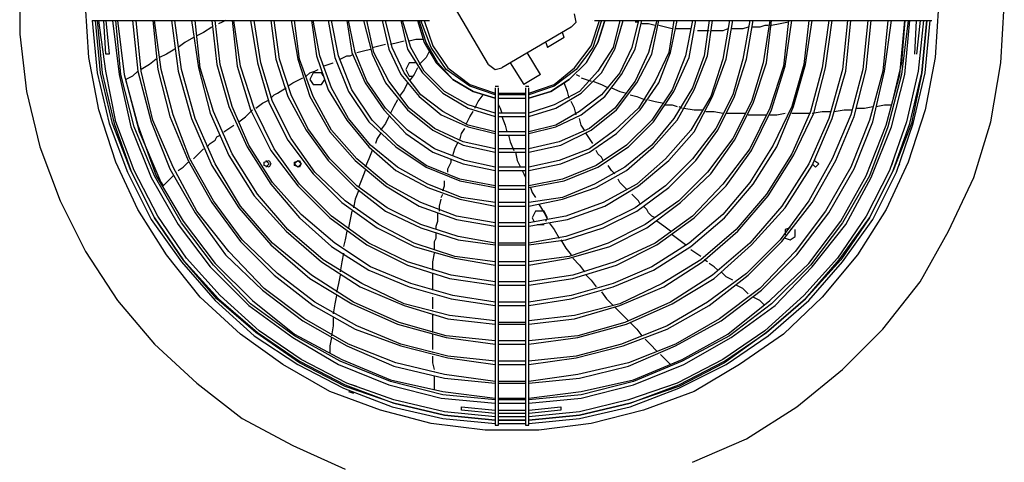
# Model space of a CAD drawing. Extents: x 829 to 1117, y 167 to 367.
# Drawn here: x 938 to 977, y 294 to 311 of the extents above; entities that cross this region are included whole.
import ezdxf

# ---------------------------------------------------------------- set-up
doc = ezdxf.new("R2010")
doc.units = 0
doc.header["$LTSCALE"] = 0.25
doc.header["$MEASUREMENT"] = 0
doc.linetypes.add('CENTER', pattern=[2, 1.25, -0.25, 0.25, -0.25])
doc.layers.add('D7', color=7, linetype='CONTINUOUS')
doc.layers.add('HIDDEN', color=7, linetype='CENTER')

# ---------------------------------------------------------------- blocks, each defined once
blk = doc.blocks.new('A$C018A4D64')
at = {"layer": 'D7', "color": 7, "linetype": 'Continuous'}
for points in [[(2.2, 26.467), (2.2, 24.133)], [(20.733, 22.933), (19.133, 25.667)], [(4.933, 23.2), (4.8, 25.267)], [(24.2, 24.6), (24.133, 24.933)], [(38.533, 25.267), (38.4, 23.2)], [(41, 23), (41.133, 25.267)], [(5.067, 24.667), (5.267, 22.6)], [(5.067, 24.666), (5.8, 24.666)], [(5.4, 22.6), (5.2, 24.667)], [(5.267, 24.667), (5.467, 22.6)], [(5.6, 22.667), (5.333, 24.667)], [(5.6, 23.333), (5.533, 24.667)], [(5.533, 24.667), (5.533, 24.667)], [(5.6, 24.667), (5.733, 23.333)], [(5.8, 24.666), (13.8, 24.666), (14.2, 24.666)], [(5.867, 24.667), (6.133, 22.533)], [(6.2, 22.533), (6, 24.667)], [(6.067, 24.667), (6.333, 22.533)], [(6.667, 24.667), (6.867, 22.667)], [(7, 22.667), (6.8, 24.667)], [(7.467, 24.667), (7.667, 22.733)], [(7.8, 22.733), (7.533, 24.667)], [(8.2, 24.667), (8.467, 22.667)], [(8.6, 22.733), (8.333, 24.667)], [(9, 24.667), (9.267, 22.8)], [(9.333, 22.8), (9.133, 24.667)], [(9.8, 24.667), (10, 22.933)], [(10.133, 22.933), (9.933, 24.667)], [(10.333, 24.667), (10.2, 24.6), (10.067, 24.533)], [(10.067, 24.533), (10.067, 24.533)], [(10.6, 24.667), (10.8, 22.867)], [(10.933, 22.867), (10.667, 24.667)], [(11.333, 24.667), (11.6, 23)], [(11.733, 23), (11.467, 24.667)], [(12.133, 24.667), (12.333, 23.133)], [(12.467, 23.133), (12.267, 24.667)], [(12.933, 24.667), (13.2, 23.133)], [(13.267, 23.133), (13.067, 24.667)], [(13.733, 24.667), (13.933, 23.267)], [(14.067, 23.267), (13.8, 24.667)], [(14.2, 24.666), (18.4, 24.666)], [(14.4, 24.667), (14.667, 23.2)], [(14.8, 23.267), (14.533, 24.667)], [(15.133, 24.667), (15.333, 23.4)], [(15.467, 23.4), (15.2, 24.667)], [(15.8, 24.667), (16.133, 23.333)], [(16.2, 23.4), (15.933, 24.667)], [(16.533, 24.667), (16.8, 23.533)], [(16.933, 23.6), (16.667, 24.667)], [(17.267, 24.667), (17.533, 23.533)], [(17.667, 23.6), (17.333, 24.667)], [(17.933, 24.667), (18.2, 23.8)], [(18.267, 23.8), (18, 24.667)], [(18.467, 23.6), (18.067, 24.667)], [(18.2, 24.667), (18.533, 23.667)], [(24, 24.4), (24.2, 24.6)], [(24.8, 23.667), (25.133, 24.667)], [(24.867, 24.667), (24.867, 24.667)], [(24.867, 24.667), (24.867, 24.667)], [(25.2, 24.667), (24.867, 23.6)], [(24.933, 24.667), (29.067, 24.667)], [(25.067, 23.8), (25.333, 24.667)], [(25.333, 24.667), (25.067, 23.8)], [(25.933, 24.667), (25.667, 23.6)], [(25.733, 23.533), (26.067, 24.667)], [(26.667, 24.667), (26.4, 23.6)], [(26.533, 23.533), (26.8, 24.667)], [(26.667, 24.6), (26.533, 24.6)], [(27.067, 24.533), (26.8, 24.533)], [(27.4, 24.667), (27.067, 23.4)], [(27.333, 24.466), (27.067, 24.533)], [(27.2, 23.333), (27.467, 24.667)], [(28.067, 24.667), (27.867, 23.4)], [(27.933, 23.4), (28.2, 24.667)], [(28.8, 24.667), (28.533, 23.267)], [(28.667, 23.2), (28.933, 24.667)], [(29.067, 24.667), (29.467, 24.667)], [(29.467, 24.667), (29.267, 23.267)], [(29.4, 23.267), (29.6, 24.667)], [(29.467, 24.667), (37.533, 24.667)], [(30.267, 24.667), (30, 23.133)], [(30.133, 23.133), (30.4, 24.667)], [(31.067, 24.667), (30.8, 23.133)], [(30.933, 23.133), (31.2, 24.667)], [(31.867, 24.667), (31.6, 23)], [(31.733, 23), (31.933, 24.667)], [(32.6, 24.6), (32.267, 24.533), (31.933, 24.466)], [(32.6, 24.667), (32.4, 22.867)], [(32.467, 22.867), (32.733, 24.667)], [(32.6, 24.6), (32.6, 24.6)], [(32.8, 24.666), (32.8, 24.666)], [(33.4, 24.667), (33.2, 22.933)], [(33.267, 22.933), (33.533, 24.667)], [(34.2, 24.667), (33.933, 22.8)], [(34.067, 22.8), (34.333, 24.667)], [(34.933, 24.667), (34.733, 22.733)], [(34.867, 22.667), (35.067, 24.667)], [(35.733, 24.667), (35.533, 22.733)], [(35.667, 22.733), (35.867, 24.667)], [(36.533, 24.667), (36.333, 22.667)], [(36.4, 22.667), (36.667, 24.667)], [(37, 22.533), (37.2, 24.667)], [(37.333, 24.667), (37.067, 22.533)], [(37.2, 24.666), (37.067, 23)], [(37.2, 22.533), (37.4, 24.667)], [(37.533, 24.667), (38.267, 24.667)], [(37.6, 23.333), (37.667, 24.667)], [(37.8, 24.667), (37.667, 23.333)], [(37.933, 24.667), (37.733, 22.667)], [(37.8, 24.667), (37.8, 24.667)], [(38.067, 24.667), (37.867, 22.6)], [(37.867, 22.6), (38.067, 24.667)], [(38, 22.6), (38.2, 24.667)], [(38.267, 24.667), (38.267, 24.667)], [(9.467, 24.2), (9.2, 24.066)], [(9.8, 24.4), (9.467, 24.2)], [(10, 24.466), (10, 24.466)], [(24, 24.4), (21.267, 22.8)], [(23.733, 24), (23.667, 24.2)], [(28, 24.333), (27.733, 24.4), (27.467, 24.466)], [(28, 24.333), (28, 24.333)], [(28.067, 24.333), (28.067, 24.333)], [(28.733, 24.333), (28.533, 24.333), (28.4, 24.333), (28.267, 24.333), (28.133, 24.333)], [(28.733, 24.266), (28.733, 24.266)], [(28.933, 24.266), (28.933, 24.266)], [(29.467, 24.266), (29.2, 24.266), (29, 24.266)], [(30, 24.266), (29.8, 24.266), (29.667, 24.266), (29.533, 24.266)], [(30.2, 24.333), (30, 24.266)], [(30.8, 24.333), (30.667, 24.333), (30.467, 24.333), (30.333, 24.333)], [(31, 24.4), (30.8, 24.333)], [(31.467, 24.4), (31.333, 24.4), (31.133, 24.4)], [(31.667, 24.466), (31.467, 24.4)], [(31.8, 24.466), (31.667, 24.466)], [(2.2, 24.133), (2.467, 21.867)], [(8.733, 23.8), (8.467, 23.6)], [(9.067, 24), (8.733, 23.8)], [(16.867, 23.733), (17.133, 23.8), (17.4, 23.866)], [(17.4, 23.866), (17.4, 23.866)], [(17.6, 23.866), (17.867, 23.933)], [(17.867, 23.933), (18.133, 23.933)], [(18.2, 23.8), (18.667, 23)], [(18.733, 23), (18.267, 23.8)], [(23, 23.8), (23.067, 23.6)], [(23.733, 24), (23.067, 23.6)], [(24.6, 23), (25.067, 23.8)], [(25.067, 23.8), (24.6, 23)], [(8.333, 23.533), (8, 23.333)], [(15.333, 23.4), (15.867, 22.2)], [(15.933, 22.267), (15.467, 23.4)], [(15.467, 23.4), (15.467, 23.4)], [(15.533, 23.4), (15.8, 23.467), (16.067, 23.533)], [(15.533, 23.4), (15.533, 23.4)], [(16.133, 23.6), (16.4, 23.666), (16.667, 23.733)], [(16.8, 22.267), (16.2, 23.4)], [(16.667, 23.733), (16.667, 23.733)], [(16.733, 23.733), (16.733, 23.733)], [(16.8, 23.533), (17.267, 22.533)], [(17.4, 22.6), (16.933, 23.6)], [(17.533, 23.533), (18.133, 22.6)], [(18.2, 22.667), (17.667, 23.6)], [(18.4, 23.467), (18.333, 23.333)], [(19.067, 22.733), (18.467, 23.6)], [(18.533, 23.667), (19.133, 22.8)], [(22.8, 22.533), (22.267, 23.4)], [(24.133, 22.8), (24.8, 23.667)], [(24.867, 23.6), (24.2, 22.733)], [(25.667, 23.6), (25.067, 22.666)], [(25.2, 22.6), (25.733, 23.533)], [(26.4, 23.6), (25.933, 22.6)], [(26, 22.533), (26.533, 23.533)], [(27.067, 23.4), (26.533, 22.267)], [(27.867, 23.4), (27.333, 22.267)], [(27.467, 22.2), (27.933, 23.4)], [(5.333, 21.133), (4.933, 23.2)], [(5.733, 23.333), (5.6, 23.333)], [(7.6, 23.133), (7.333, 22.933)], [(8, 23.333), (7.733, 23.2)], [(11.6, 23), (12.067, 21.4)], [(12.2, 21.467), (11.733, 23)], [(12.333, 23.133), (12.8, 21.667)], [(12.933, 21.733), (12.467, 23.133)], [(13.2, 23.133), (13.667, 21.667)], [(13.8, 21.667), (13.267, 23.133)], [(13.933, 23.267), (14.4, 21.933)], [(14.533, 22), (14.067, 23.267)], [(14.2, 22.867), (14.4, 22.933), (14.6, 23)], [(14.6, 23), (14.6, 23)], [(14.667, 23.2), (15.2, 21.867)], [(14.667, 23.067), (14.667, 23.067)], [(15.333, 21.933), (14.8, 23.267)], [(14.8, 23.133), (14.8, 23.133)], [(14.867, 23.133), (15, 23.2), (15.133, 23.266)], [(14.867, 23.133), (14.867, 23.133)], [(15.133, 23.266), (15.267, 23.266)], [(15.267, 23.266), (15.4, 23.333)], [(16.133, 23.333), (16.667, 22.2)], [(17.6, 23), (17.467, 22.733)], [(17.867, 23), (17.6, 23)], [(18.267, 23.2), (18.133, 23.066), (18, 22.933)], [(18.333, 23.333), (18.267, 23.2)], [(18.667, 23), (19.333, 22.333)], [(19.333, 22.333), (18.733, 23)], [(21.6, 23), (22.133, 22.133)], [(23.933, 22.333), (24.6, 23)], [(24.6, 23), (23.933, 22.333)], [(26.6, 22.2), (27.2, 23.333)], [(28.533, 23.267), (28, 21.933)], [(28.067, 21.867), (28.667, 23.2)], [(29.267, 23.267), (28.8, 22)], [(28.867, 21.933), (29.4, 23.267)], [(30, 23.133), (29.533, 21.667)], [(29.6, 21.667), (30.133, 23.133)], [(30.8, 23.133), (30.4, 21.733)], [(30.467, 21.667), (30.933, 23.133)], [(31.6, 23), (31.133, 21.467)], [(31.2, 21.4), (31.733, 23)], [(37.067, 23), (36.667, 21.333)], [(37.667, 23.333), (37.667, 23.333)], [(38.4, 23.2), (38, 21.133)], [(40.6, 20.667), (41, 23)], [(5.267, 22.6), (5.733, 20.6)], [(5.867, 20.6), (5.4, 22.6)], [(5.467, 22.6), (5.933, 20.6)], [(6, 20.667), (5.6, 22.667)], [(6.867, 22.667), (6.667, 22.466)], [(6.867, 22.667), (7.4, 20.667)], [(7.333, 22.933), (7, 22.733)], [(7.467, 20.733), (7, 22.667)], [(7.667, 22.733), (8.133, 20.867)], [(8.267, 20.933), (7.8, 22.733)], [(8.467, 22.667), (9, 20.8)], [(9.133, 20.8), (8.6, 22.733)], [(9.267, 22.8), (9.733, 21)], [(9.867, 21.067), (9.333, 22.8)], [(10, 22.933), (10.467, 21.267)], [(10.6, 21.267), (10.133, 22.933)], [(10.8, 22.867), (11.333, 21.133)], [(11.467, 21.2), (10.933, 22.867)], [(13.533, 22.466), (13.667, 22.6)], [(13.667, 22.6), (13.867, 22.666)], [(13.8, 22.6), (13.667, 22.333)], [(14.133, 22.6), (13.8, 22.6)], [(13.867, 22.666), (14, 22.733)], [(14, 22.733), (14, 22.733)], [(14.2, 22.467), (14.133, 22.6)], [(18.067, 21.733), (17.4, 22.6)], [(17.467, 22.733), (17.6, 22.467)], [(17.933, 22.8), (17.8, 22.533)], [(18.133, 22.6), (18.933, 21.8)], [(19, 21.867), (18.2, 22.667)], [(20, 22.066), (19.067, 22.733)], [(19.133, 22.8), (20, 22.133)], [(20.733, 22.933), (21, 22.733)], [(21, 22.733), (21.267, 22.8)], [(23.333, 22.133), (24.133, 22.8)], [(24.2, 22.733), (23.333, 22.067)], [(25.067, 22.666), (24.333, 21.867)], [(24.4, 21.8), (25.2, 22.6)], [(25.933, 22.6), (25.2, 21.733)], [(32.4, 22.867), (31.867, 21.2)], [(31.933, 21.133), (32.467, 22.867)], [(33.2, 22.933), (32.733, 21.267)], [(32.8, 21.267), (33.267, 22.933)], [(33.933, 22.8), (33.467, 21.067)], [(33.6, 21), (34.067, 22.8)], [(34.733, 22.733), (34.2, 20.8)], [(34.333, 20.8), (34.867, 22.667)], [(35.533, 22.733), (35.067, 20.933)], [(35.2, 20.867), (35.667, 22.733)], [(36.333, 22.667), (35.8, 20.733)], [(35.933, 20.667), (36.4, 22.667)], [(37.733, 22.667), (37.267, 20.667)], [(37.4, 20.6), (37.867, 22.6)], [(37.867, 22.6), (37.467, 20.6)], [(37.533, 20.6), (38, 22.6)], [(6.133, 22.533), (6.6, 20.467)], [(6.733, 20.467), (6.2, 22.533)], [(6.333, 22.533), (6.867, 20.533)], [(6.667, 22.467), (6.4, 22.333)], [(6.933, 20.266), (6.4, 22.333)], [(12.8, 22.066), (13, 22.2)], [(13, 22.2), (13.133, 22.266), (13.267, 22.333), (13.4, 22.4)], [(13.667, 22.333), (13.8, 22.133)], [(14.133, 22.133), (14.267, 22.333)], [(15.867, 22.2), (16.6, 21.133)], [(16.667, 21.2), (15.933, 22.267)], [(16.667, 22.2), (17.533, 21.133)], [(17.6, 21.2), (16.8, 22.267)], [(17.267, 22.533), (18, 21.667)], [(17.533, 22.2), (17.4, 21.933)], [(17.8, 22.533), (17.6, 22.266)], [(17.6, 22.467), (17.733, 22.467)], [(19.333, 22.333), (20.133, 21.867)], [(20.133, 21.867), (19.333, 22.333)], [(22.8, 22.533), (22.133, 22.133)], [(23.2, 21.867), (23.933, 22.333)], [(23.933, 22.333), (23.2, 21.867)], [(23.867, 21.866), (23.733, 22.2)], [(24.2, 22.534), (24.333, 22.467)], [(24.333, 22.467), (24.333, 22.467)], [(24.4, 22.4), (24.6, 22.334), (24.8, 22.267)], [(24.867, 22.267), (25.2, 22.134)], [(25.333, 21.667), (26, 22.533)], [(26.533, 22.267), (25.733, 21.2)], [(25.8, 21.133), (26.6, 22.2)], [(27.333, 22.267), (26.667, 21.2)], [(26.733, 21.133), (27.467, 22.2)], [(36.467, 20.533), (37, 22.533)], [(37.067, 22.533), (36.533, 20.467)], [(36.667, 20.467), (37.2, 22.533)], [(2.467, 21.867), (3, 19.667)], [(12.4, 21.8), (12.6, 21.933)], [(12.6, 21.933), (12.733, 22)], [(13.8, 22.133), (14.133, 22.133)], [(14.4, 21.933), (15.133, 20.733)], [(15.2, 20.8), (14.533, 22)], [(15.2, 21.867), (16, 20.667)], [(16.133, 20.733), (15.333, 21.933)], [(17.4, 21.933), (17.2, 21.666)], [(19.933, 21.333), (19, 21.867)], [(20, 22.133), (21, 21.8)], [(21, 21.733), (20, 22.066)], [(20.133, 21.867), (21, 21.6)], [(21, 21.6), (20.133, 21.867)], [(21, 22.067), (21.133, 22.067)], [(21, 22.066), (21, 22.066)], [(21, 22), (21, 17.866)], [(21.133, 17.866), (21.133, 22)], [(22.2, 22.067), (22.333, 22.067)], [(22.2, 22.067), (22.2, 22.067)], [(22.2, 22), (22.2, 17.867)], [(22.333, 21.8), (23.333, 22.133)], [(23.333, 22.067), (22.333, 21.733)], [(22.333, 17.867), (22.333, 22)], [(22.333, 22), (22.333, 22)], [(22.333, 21.6), (23.2, 21.867)], [(23.2, 21.867), (22.333, 21.6)], [(24.333, 21.867), (23.333, 21.333)], [(23.933, 21.6), (23.867, 21.866)], [(25.2, 22.134), (25.467, 22)], [(25.6, 22), (25.933, 21.867)], [(25.933, 21.867), (26.2, 21.8)], [(28, 21.933), (27.2, 20.733)], [(27.267, 20.667), (28.067, 21.867)], [(28.8, 22), (28.067, 20.8)], [(28.2, 20.733), (28.867, 21.933)], [(11.8, 21.4), (12.067, 21.533)], [(12.133, 21.6), (12.267, 21.733)], [(12.933, 20), (12.2, 21.467)], [(12.267, 21.733), (12.4, 21.8)], [(12.8, 21.667), (13.533, 20.333)], [(13.6, 20.4), (12.933, 21.733)], [(13.667, 21.667), (14.467, 20.267)], [(14.533, 20.333), (13.8, 21.667)], [(17.133, 21.533), (17, 21.267), (16.867, 21)], [(18, 21.667), (18.867, 20.933)], [(18.933, 21.067), (18.067, 21.733)], [(18.933, 21.8), (19.933, 21.2)], [(20.2, 21.2), (20.333, 21.467)], [(20.333, 21.467), (20.533, 21.733)], [(21.133, 21.8), (22.2, 21.8)], [(22.2, 21.733), (21.133, 21.733)], [(21.133, 21.6), (22.2, 21.6)], [(23.4, 21.2), (24.4, 21.8)], [(24.133, 21.2), (24, 21.466)], [(24, 21.466), (24, 21.466)], [(25.2, 21.733), (24.333, 21.067)], [(24.4, 20.933), (25.333, 21.667)], [(26.333, 21.734), (26.6, 21.667)], [(26.6, 21.667), (26.933, 21.534)], [(27.067, 21.534), (27.333, 21.467)], [(27.333, 21.467), (27.667, 21.4)], [(29.533, 21.667), (28.733, 20.333)], [(28.867, 20.267), (29.6, 21.667)], [(30.4, 21.733), (29.733, 20.4)], [(29.8, 20.333), (30.467, 21.667)], [(31.133, 21.467), (30.4, 20)], [(6, 19.067), (5.333, 21.133)], [(10.6, 19.4), (9.867, 21.067)], [(10.467, 21.267), (11.2, 19.667)], [(11.267, 19.733), (10.6, 21.267)], [(11.133, 20.866), (11.4, 21.133)], [(11.333, 21.133), (12.133, 19.533)], [(12.267, 19.6), (11.467, 21.2)], [(11.467, 21.2), (11.467, 21.2)], [(11.533, 21.2), (11.8, 21.4)], [(11.533, 21.2), (11.533, 21.2)], [(12.067, 21.4), (12.8, 19.933)], [(16.6, 21.133), (17.467, 20.2)], [(17.533, 20.333), (16.667, 21.2)], [(17.533, 21.133), (18.533, 20.333)], [(18.6, 20.4), (17.6, 21.2)], [(19.933, 20.533), (18.933, 21.067)], [(21, 21), (19.933, 21.333)], [(19.933, 21.2), (21, 20.867)], [(20, 20.866), (20.133, 21.066)], [(20.133, 21.066), (20.133, 21.066)], [(21.133, 21.4), (21.133, 21.4)], [(21.133, 21.333), (21.2, 21.2)], [(21.2, 21.2), (21.267, 21)], [(23.333, 21.333), (22.333, 21)], [(22.333, 20.867), (23.4, 21.2)], [(24.333, 21.067), (23.4, 20.533)], [(24.2, 20.933), (24.133, 21.2)], [(25.733, 21.2), (24.733, 20.4)], [(24.8, 20.333), (25.8, 21.133)], [(26.667, 21.2), (25.733, 20.333)], [(25.8, 20.2), (26.733, 21.133)], [(27.733, 21.334), (28, 21.334)], [(28, 21.334), (28.2, 21.267)], [(28.2, 21.267), (28.2, 21.267)], [(28.267, 21.267), (28.4, 21.2)], [(28.467, 21.2), (28.867, 21.134)], [(28.867, 21.134), (29.2, 21.134)], [(29.333, 21.067), (29.667, 21.067)], [(29.667, 21.067), (30, 21)], [(30.467, 19.933), (31.2, 21.4)], [(31.867, 21.2), (31.067, 19.6)], [(31.133, 19.533), (31.933, 21.133)], [(32.733, 21.267), (32, 19.733)], [(32.133, 19.667), (32.8, 21.267)], [(33.467, 21.067), (32.733, 19.4)], [(33.533, 21), (33.933, 21.067)], [(33.933, 21.067), (34.267, 21.067)], [(34.4, 21.067), (34.8, 21.134)], [(34.8, 21.134), (35.133, 21.134)], [(35.267, 21.2), (35.6, 21.2)], [(35.6, 21.2), (35.933, 21.267)], [(36.067, 21.267), (36.4, 21.334)], [(36.4, 21.334), (36.667, 21.334)], [(38, 21.133), (37.333, 19.067)], [(6.733, 18.733), (6, 20.667)], [(7.4, 20.667), (8.133, 18.8)], [(8.267, 18.867), (7.467, 20.733)], [(8.133, 20.867), (8.867, 19.133)], [(8.933, 19.2), (8.267, 20.933)], [(9, 20.8), (9.8, 18.933)], [(9.933, 19), (9.133, 20.8)], [(9.733, 21), (10.467, 19.333)], [(10.867, 20.666), (11.133, 20.866)], [(15.133, 20.733), (16, 19.667)], [(16.067, 19.733), (15.2, 20.8)], [(16, 20.667), (17.067, 19.667)], [(17.133, 19.733), (16.133, 20.733)], [(16.8, 20.867), (16.667, 20.6)], [(18.867, 20.933), (19.933, 20.467)], [(19.867, 20.6), (20, 20.866)], [(22.2, 21), (21.133, 21)], [(21.133, 20.867), (22.2, 20.867)], [(21.267, 20.867), (21.4, 20.533)], [(23.4, 20.467), (24.4, 20.933)], [(24.267, 20.8), (24.267, 20.8)], [(24.4, 20.533), (24.333, 20.8)], [(24.333, 20.8), (24.333, 20.8)], [(27.2, 20.733), (26.2, 19.733)], [(26.267, 19.667), (27.267, 20.667)], [(28.067, 20.8), (27.2, 19.733)], [(27.267, 19.667), (28.2, 20.733)], [(30.133, 21), (30.533, 21), (30.867, 21)], [(31, 20.934), (31.333, 20.934), (31.733, 20.934)], [(31.867, 20.934), (32.133, 20.934)], [(32.133, 20.934), (32.467, 21)], [(32.467, 21), (32.467, 21)], [(32.533, 21), (32.533, 21)], [(32.733, 21), (33.067, 21), (33.467, 21)], [(32.8, 19.333), (33.6, 21)], [(34.2, 20.8), (33.4, 19)], [(33.533, 18.933), (34.333, 20.8)], [(35.067, 20.933), (34.333, 19.2)], [(34.467, 19.133), (35.2, 20.867)], [(35.8, 20.733), (35.067, 18.867)], [(35.2, 18.8), (35.933, 20.667)], [(37.267, 20.667), (36.6, 18.733)], [(39.933, 18.467), (40.6, 20.667)], [(5.733, 20.6), (6.467, 18.667)], [(6.6, 18.733), (5.867, 20.6)], [(5.933, 20.6), (6.6, 18.733)], [(6.6, 20.467), (7.4, 18.467)], [(7.533, 18.533), (6.733, 20.467)], [(6.867, 20.533), (7.6, 18.533)], [(7.8, 18.266), (6.933, 20.266)], [(10.267, 20.266), (10.467, 20.4), (10.667, 20.533)], [(10.667, 20.6), (10.667, 20.6)], [(10.667, 20.533), (10.667, 20.533)], [(13.533, 20.333), (14.4, 19.133)], [(14.467, 19.2), (13.6, 20.4)], [(14.467, 20.267), (15.467, 19.133)], [(15.533, 19.2), (14.533, 20.333)], [(16.667, 20.6), (16.467, 20.333)], [(18.6, 19.6), (17.533, 20.333)], [(18.533, 20.333), (19.733, 19.733)], [(19.733, 19.867), (18.6, 20.4)], [(19.667, 20.2), (19.8, 20.4)], [(19.8, 20.466), (19.8, 20.466)], [(19.8, 20.4), (19.8, 20.4)], [(21, 20.267), (19.933, 20.533)], [(19.933, 20.467), (21, 20.2)], [(22.2, 20.267), (21.133, 20.267)], [(21.4, 20.533), (21.467, 20.267)], [(23.4, 20.533), (22.333, 20.267)], [(22.333, 20.2), (23.4, 20.467)], [(24.733, 20.4), (23.533, 19.867)], [(23.6, 19.733), (24.8, 20.333)], [(24.533, 20.333), (24.4, 20.533)], [(24.6, 20.266), (24.6, 20.266)], [(25.733, 20.333), (24.733, 19.6)], [(28.733, 20.333), (27.733, 19.2)], [(27.867, 19.133), (28.867, 20.267)], [(29.733, 20.4), (28.8, 19.2)], [(28.933, 19.133), (29.8, 20.333)], [(35.667, 18.533), (36.467, 20.533)], [(36.533, 20.467), (35.8, 18.533)], [(35.867, 18.467), (36.667, 20.467)], [(37.467, 20.6), (36.733, 18.733)], [(36.733, 18.733), (37.4, 20.6)], [(36.867, 18.667), (37.533, 20.6)], [(9.733, 19.8), (9.933, 19.933)], [(9.933, 19.933), (10, 20.066)], [(10, 20.066), (10.133, 20.133)], [(10.2, 20.2), (10.2, 20.2)], [(10.267, 20.2), (10.267, 20.2)], [(12.8, 19.933), (13.8, 18.6)], [(13.867, 18.667), (12.933, 20)], [(16.333, 20), (16.267, 19.8)], [(16.467, 20.2), (16.333, 20)], [(17.467, 20.2), (18.533, 19.467)], [(19.4, 19.6), (19.533, 19.867)], [(19.533, 19.867), (19.533, 19.867)], [(19.6, 19.933), (19.667, 20.2)], [(21, 19.6), (19.733, 19.867)], [(21.133, 20.133), (22.2, 20.133)], [(21.533, 20.133), (21.6, 19.867)], [(21.6, 19.867), (21.733, 19.533)], [(23.533, 19.867), (22.333, 19.6)], [(24.867, 19.8), (24.733, 20), (24.6, 20.2)], [(24.6, 20.2), (24.6, 20.2)], [(24.733, 19.467), (25.8, 20.2)], [(30.4, 20), (29.4, 18.667)], [(29.533, 18.6), (30.467, 19.933)], [(3, 19.667), (3.8, 17.533)], [(9.067, 19.2), (9.267, 19.4), (9.467, 19.6)], [(9.6, 19.666), (9.733, 19.8)], [(11.2, 19.667), (12.133, 18.2)], [(12.2, 18.267), (11.267, 19.733)], [(12.133, 19.533), (13.2, 18.133)], [(13.267, 18.2), (12.267, 19.6)], [(16.133, 19.533), (16, 19.2), (15.867, 18.867)], [(16, 19.667), (17.067, 18.733)], [(17.133, 18.867), (16.067, 19.733)], [(16.2, 19.733), (16.2, 19.733)], [(16.267, 19.8), (16.267, 19.8)], [(17.067, 19.667), (18.267, 18.867)], [(18.267, 18.933), (17.133, 19.733)], [(19.8, 19.133), (18.6, 19.6)], [(19.333, 19.333), (19.4, 19.6)], [(19.733, 19.733), (21, 19.467)], [(22.2, 19.6), (21.133, 19.6)], [(21.8, 19.467), (21.867, 19.133)], [(22.333, 19.467), (23.6, 19.733)], [(24.733, 19.6), (23.533, 19.133)], [(24.867, 19.733), (24.867, 19.733)], [(26.2, 19.733), (25, 18.933)], [(25.067, 19.4), (25, 19.533)], [(25, 19.533), (25, 19.533)], [(25.067, 18.867), (26.267, 19.667)], [(27.2, 19.733), (26.133, 18.867)], [(26.2, 18.733), (27.267, 19.667)], [(31.067, 19.6), (30, 18.2)], [(30.133, 18.133), (31.133, 19.533)], [(32, 19.733), (31.067, 18.267)], [(31.2, 18.2), (32.133, 19.667)], [(8.867, 19.133), (9.8, 17.467)], [(9.867, 17.533), (8.933, 19.2)], [(9, 19.2), (9, 19.2)], [(9, 19.133), (9, 19.133)], [(10.467, 19.333), (11.467, 17.733)], [(11.6, 17.8), (10.6, 19.4)], [(11.867, 19.067), (12.067, 19.133)], [(12.067, 19), (11.933, 19.133)], [(12.067, 19.133), (12.133, 19)], [(13.067, 19), (13.2, 19.133)], [(13.067, 19.067), (13.267, 19.133)], [(13.2, 19.133), (13.333, 19)], [(13.267, 19.133), (13.333, 19)], [(14.4, 19.133), (15.467, 18.067)], [(15.533, 18.133), (14.467, 19.2)], [(15.467, 19.133), (16.667, 18.133)], [(16.733, 18.2), (15.533, 19.2)], [(18.533, 19.467), (19.733, 19)], [(19.267, 19.067), (19.267, 19.2)], [(19.333, 19.333), (19.333, 19.333)], [(19.333, 19.267), (19.333, 19.267)], [(21, 18.867), (19.8, 19.133)], [(21.133, 19.467), (22.2, 19.467)], [(21.867, 19.133), (22, 18.867)], [(23.533, 19.133), (22.333, 18.867)], [(23.6, 19), (24.733, 19.467)], [(25.2, 19.266), (25.067, 19.4)], [(25.267, 19.133), (25.2, 19.266)], [(25.267, 19.133), (25.267, 19.133)], [(27.733, 19.2), (26.6, 18.2)], [(26.667, 18.133), (27.867, 19.133)], [(28.8, 19.2), (27.733, 18.133)], [(27.867, 18.067), (28.933, 19.133)], [(32.733, 19.4), (31.733, 17.8)], [(31.8, 17.733), (32.8, 19.333)], [(34.333, 19.2), (33.4, 17.533)], [(33.533, 17.467), (34.467, 19.133)], [(33.8, 19), (33.6, 19.133)], [(36.733, 19.133), (36.667, 18.933)], [(36.933, 19.133), (36.933, 19.133)], [(6.867, 17.2), (6, 19.067)], [(7.533, 16.867), (6.6, 18.733)], [(6.6, 18.733), (7.533, 16.867)], [(7.667, 16.933), (6.733, 18.733)], [(8.133, 18.8), (9.133, 17.067)], [(9.2, 17.133), (8.267, 18.867)], [(8.467, 18.733), (8.667, 18.866)], [(8.667, 18.866), (8.867, 19.066)], [(9.8, 18.933), (10.867, 17.267)], [(10.933, 17.333), (9.933, 19)], [(11.867, 18.933), (11.867, 19.067)], [(12.067, 18.867), (11.867, 18.933)], [(11.933, 18.867), (12.067, 19)], [(12.133, 19), (12.067, 18.867)], [(13.067, 18.933), (13.067, 19.067)], [(13.2, 18.867), (13.067, 19)], [(13.267, 18.867), (13.067, 18.933)], [(13.333, 19), (13.2, 18.867)], [(13.333, 19), (13.267, 18.867)], [(15.867, 18.733), (15.733, 18.4), (15.6, 18.067)], [(17.067, 18.733), (18.333, 18.067)], [(18.333, 18.2), (17.133, 18.867)], [(19.6, 18.4), (18.267, 18.933)], [(18.267, 18.867), (19.6, 18.333)], [(19.133, 18.8), (19.2, 18.933), (19.267, 19.067)], [(19.133, 18.667), (19.133, 18.8)], [(19.733, 19), (21, 18.733)], [(22.2, 18.867), (21.133, 18.867)], [(21.133, 18.733), (22.2, 18.733)], [(22.067, 18.733), (22.133, 18.6), (22.2, 18.467)], [(22.333, 18.733), (23.6, 19)], [(25, 18.933), (23.667, 18.4)], [(23.733, 18.333), (25.067, 18.867)], [(26.133, 18.867), (24.933, 18.2)], [(25, 18.067), (26.2, 18.733)], [(25.4, 19), (25.4, 19)], [(25.6, 18.733), (25.467, 18.933)], [(25.467, 18.933), (25.467, 18.933)], [(25.733, 18.6), (25.6, 18.733)], [(33.4, 19), (32.333, 17.333)], [(32.467, 17.267), (33.533, 18.933)], [(33.533, 19), (33.667, 18.867)], [(33.667, 18.867), (33.8, 19)], [(35.067, 18.867), (34.067, 17.133)], [(34.2, 17.067), (35.2, 18.8)], [(36.6, 18.733), (35.667, 16.933)], [(36.733, 18.733), (35.8, 16.867)], [(35.8, 16.867), (36.733, 18.733)], [(37.333, 19.067), (36.467, 17.2)], [(36.733, 18.867), (36.733, 18.867)], [(36.933, 18.867), (37, 19)], [(37, 19), (37, 19)], [(6.467, 18.667), (7.4, 16.8)], [(7.4, 18.467), (8.467, 16.6)], [(8.6, 16.667), (7.533, 18.533)], [(7.6, 18.533), (8.667, 16.733)], [(7.867, 18.133), (8.067, 18.333), (8.267, 18.533)], [(8.333, 18.6), (8.333, 18.6)], [(8.4, 18.666), (8.4, 18.666)], [(13.8, 18.6), (14.933, 17.466)], [(15.067, 17.533), (13.867, 18.667)], [(19, 18.133), (19, 18.333)], [(19.067, 18.4), (19.067, 18.4)], [(19.133, 18.6), (19.133, 18.6)], [(19.133, 18.6), (19.133, 18.6)], [(21, 18.133), (19.6, 18.4)], [(19.6, 18.333), (21, 18.067)], [(23.667, 18.4), (22.333, 18.133)], [(22.333, 18.067), (23.733, 18.333)], [(25.933, 18.266), (25.867, 18.4)], [(25.867, 18.4), (25.867, 18.4)], [(29.4, 18.667), (28.267, 17.533)], [(28.333, 17.467), (29.533, 18.6)], [(34.667, 16.733), (35.667, 18.533)], [(35.8, 18.533), (34.733, 16.667)], [(34.867, 16.6), (35.867, 18.467)], [(35.933, 16.8), (36.867, 18.667)], [(38.933, 16.333), (39.933, 18.467)], [(7.8, 18.266), (7.867, 18.133)], [(12.133, 18.2), (13.267, 16.867)], [(13.333, 17), (12.2, 18.267)], [(13.2, 18.133), (14.467, 16.867)], [(14.533, 16.933), (13.267, 18.2)], [(15.467, 18.067), (16.667, 17.133)], [(15.6, 17.933), (15.467, 17.6)], [(16.733, 17.267), (15.533, 18.133)], [(16.667, 18.133), (18, 17.333)], [(18.067, 17.467), (16.733, 18.2)], [(19.667, 17.667), (18.333, 18.2)], [(18.333, 18.067), (19.6, 17.6)], [(18.933, 17.933), (19, 18.133)], [(22.2, 18.133), (21.133, 18.133)], [(21.133, 18), (22.2, 18)], [(22.267, 18.267), (22.267, 18.267)], [(22.333, 18.2), (22.333, 18.2)], [(22.4, 18.067), (22.467, 17.867)], [(24.933, 18.2), (23.667, 17.667)], [(23.667, 17.6), (25, 18.067)], [(26.6, 18.2), (25.267, 17.467)], [(25.333, 17.333), (26.667, 18.133)], [(26.2, 18), (26.067, 18.133), (25.933, 18.266)], [(27.733, 18.133), (26.533, 17.267)], [(26.6, 17.133), (27.867, 18.067)], [(30, 18.2), (28.8, 16.933)], [(28.867, 16.867), (30.133, 18.133)], [(31.067, 18.267), (30, 17)], [(30.067, 16.867), (31.2, 18.2)], [(3.8, 17.533), (4.8, 15.533)], [(11, 16), (9.867, 17.533)], [(11.467, 17.733), (12.733, 16.333)], [(12.8, 16.4), (11.6, 17.8)], [(16.4, 16.6), (15.067, 17.533)], [(15.467, 17.6), (15.4, 17.267)], [(18.8, 17.333), (18.867, 17.6)], [(18.867, 17.666), (18.933, 17.8)], [(18.867, 17.6), (18.867, 17.6)], [(19.6, 17.6), (21, 17.333)], [(21, 17.467), (19.667, 17.667)], [(21, 17.866), (21, 17.466)], [(21.133, 9.4), (21.133, 17.466), (21.133, 17.866)], [(22.2, 17.867), (22.2, 17.467)], [(22.333, 9.4), (22.333, 17.467), (22.333, 17.867)], [(23.667, 17.667), (22.333, 17.467)], [(22.333, 17.333), (23.667, 17.6)], [(22.467, 17.867), (22.6, 17.667)], [(22.6, 17.667), (22.6, 17.667)], [(22.6, 17.6), (22.6, 17.6)], [(26.667, 17.533), (26.533, 17.667), (26.4, 17.8)], [(26.4, 17.8), (26.4, 17.8)], [(26.733, 17.4), (26.667, 17.533)], [(28.267, 17.533), (26.933, 16.6)], [(31.733, 17.8), (30.533, 16.4)], [(30.6, 16.333), (31.8, 17.733)], [(33.4, 17.533), (32.267, 16)], [(8, 15.4), (6.867, 17.2)], [(10.467, 15.533), (9.2, 17.133)], [(9.8, 17.467), (10.933, 15.933)], [(10.867, 17.267), (12.133, 15.8)], [(12.2, 15.867), (10.933, 17.333)], [(14.933, 17.467), (16.333, 16.467)], [(15.333, 17.133), (15.267, 16.8)], [(16.667, 17.133), (18.067, 16.467)], [(18.067, 16.6), (16.733, 17.267)], [(18, 17.333), (19.467, 16.8)], [(19.467, 16.933), (18.067, 17.467)], [(18.8, 17.133), (18.8, 17.333)], [(21, 17.466), (21, 9.4)], [(22.2, 17.467), (21.133, 17.467)], [(21.133, 17.333), (22.2, 17.333)], [(22.2, 17.467), (22.2, 9.4)], [(22.6, 17.133), (22.467, 16.867)], [(22.933, 17.133), (22.6, 17.133)], [(22.733, 17.4), (22.933, 17.067)], [(23.067, 16.867), (22.933, 17.133)], [(25.267, 17.467), (23.8, 16.933)], [(23.867, 16.8), (25.333, 17.333)], [(26.533, 17.267), (25.2, 16.6)], [(25.267, 16.467), (26.6, 17.133)], [(27, 17.2), (26.867, 17.333)], [(27, 16.467), (28.333, 17.467)], [(27.067, 17.067), (27, 17.2)], [(32.333, 17.333), (31.067, 15.867)], [(31.133, 15.8), (32.467, 17.267)], [(32.333, 15.933), (33.533, 17.467)], [(34.067, 17.133), (32.867, 15.533)], [(36.467, 17.2), (35.333, 15.4)], [(7.4, 16.8), (8.6, 15.133)], [(8.667, 15.2), (7.533, 16.867)], [(7.533, 16.867), (8.667, 15.2)], [(8.8, 15.267), (7.667, 16.933)], [(9.133, 17.067), (10.333, 15.4)], [(13.267, 16.867), (14.533, 15.733)], [(14.667, 15.867), (13.333, 17)], [(14.467, 16.867), (15.933, 15.8)], [(16, 15.867), (14.533, 16.933)], [(15.267, 16.8), (15.2, 16.467)], [(18.733, 16.733), (18.733, 16.866), (18.733, 17.066)], [(21, 16.667), (19.467, 16.933)], [(19.467, 16.8), (21, 16.533)], [(23.8, 16.933), (22.333, 16.667)], [(22.333, 16.533), (23.867, 16.8)], [(22.467, 16.867), (22.533, 16.733)], [(22.933, 17.067), (23.067, 16.8)], [(23, 16.733), (23.067, 16.867)], [(27.2, 16.933), (27.067, 17.067)], [(27.333, 16.867), (27.2, 16.933)], [(28.8, 16.933), (27.333, 15.866)], [(27.4, 15.8), (28.867, 16.867)], [(30, 17), (28.667, 15.867)], [(28.733, 15.733), (30.067, 16.867)], [(32.933, 15.4), (34.2, 17.067)], [(35.667, 16.933), (34.533, 15.267)], [(34.6, 15.2), (35.8, 16.867)], [(35.8, 16.867), (34.667, 15.2)], [(34.733, 15.133), (35.933, 16.8)], [(8.467, 16.6), (9.733, 14.933)], [(9.867, 15), (8.6, 16.667)], [(8.667, 16.733), (9.933, 15.067)], [(14.2, 15.2), (12.8, 16.4)], [(16.333, 16.467), (17.8, 15.733)], [(17.8, 15.867), (16.4, 16.6)], [(19.533, 16.133), (18.067, 16.6)], [(18.067, 16.467), (19.533, 16)], [(18.667, 16.533), (18.733, 16.733)], [(18.667, 16.4), (18.667, 16.533)], [(22.2, 16.667), (21.133, 16.667)], [(21.133, 16.533), (22.2, 16.533)], [(22.667, 16.6), (22.933, 16.6)], [(23.133, 16.667), (23.333, 16.4)], [(23.333, 16.4), (23.533, 16.067)], [(25.2, 16.6), (23.8, 16.133)], [(23.8, 16), (25.267, 16.467)], [(26.933, 16.6), (25.467, 15.867)], [(25.533, 15.733), (27, 16.467)], [(27.933, 16.333), (27.667, 16.533), (27.4, 16.733)], [(30.533, 16.4), (29.133, 15.2)], [(32.667, 16.467), (32.467, 16.4)], [(32.467, 16.4), (32.467, 16.2)], [(32.867, 16.133), (32.867, 16.4)], [(33.4, 15.067), (34.667, 16.733)], [(34.733, 16.667), (33.467, 15)], [(33.533, 14.933), (34.867, 16.6)], [(12.4, 14.667), (11, 16)], [(12.733, 16.333), (14.133, 15.133)], [(15.067, 16), (15, 15.733)], [(15.133, 16.333), (15.067, 16)], [(18.6, 15.933), (18.667, 16.066)], [(18.667, 16.066), (18.667, 16.266)], [(21, 15.867), (19.533, 16.133)], [(19.533, 16), (21, 15.8)], [(23.8, 16.133), (22.333, 15.867)], [(22.333, 15.8), (23.8, 16)], [(23.6, 16), (23.8, 15.667)], [(27.933, 16.333), (27.933, 16.333)], [(27.933, 16.267), (27.933, 16.267)], [(28.533, 15.8), (28.267, 16), (28, 16.2)], [(29.2, 15.133), (30.6, 16.333)], [(32.267, 16), (30.933, 14.667)], [(32.467, 16.067), (32.667, 16)], [(32.667, 16), (32.867, 16.133)], [(37.8, 14.333), (38.933, 16.333)], [(10.933, 15.933), (12.267, 14.6)], [(12.133, 15.8), (13.667, 14.467)], [(13.733, 14.6), (12.2, 15.867)], [(14.533, 15.733), (16, 14.8)], [(16.067, 14.933), (14.667, 15.867)], [(15, 15.733), (15, 15.733)], [(15, 15.667), (15, 15.667)], [(15.933, 15.8), (17.533, 15)], [(17.533, 15.133), (16, 15.867)], [(19.4, 15.333), (17.8, 15.866)], [(17.8, 15.733), (19.4, 15.267)], [(18.6, 15.6), (18.6, 15.733), (18.6, 15.933)], [(22.2, 15.867), (21.133, 15.867)], [(21.133, 15.8), (22.2, 15.8)], [(23.8, 15.667), (24, 15.4)], [(25.467, 15.867), (23.933, 15.333)], [(23.933, 15.267), (25.533, 15.733)], [(27.333, 15.867), (25.733, 15.133)], [(25.8, 15), (27.4, 15.8)], [(28.667, 15.867), (27.2, 14.933)], [(27.267, 14.8), (28.733, 15.733)], [(28.733, 15.667), (28.733, 15.667)], [(29.133, 15.333), (28.933, 15.467), (28.733, 15.6)], [(28.733, 15.6), (28.733, 15.6)], [(31.067, 15.867), (29.6, 14.6)], [(29.667, 14.467), (31.133, 15.8)], [(31, 14.6), (32.333, 15.933)], [(4.8, 15.533), (6.067, 13.6)], [(9.333, 13.733), (8, 15.4)], [(10, 13.667), (8.667, 15.2)], [(8.667, 15.2), (10.067, 13.667)], [(10.133, 13.8), (8.8, 15.267)], [(10.333, 15.4), (11.8, 14)], [(11.867, 14.067), (10.467, 15.533)], [(15.733, 14.267), (14.2, 15.2)], [(15, 15.467), (14.933, 15.133)], [(18.533, 15.133), (18.6, 15.466)], [(21, 15.133), (19.4, 15.333)], [(19.4, 15.267), (21, 15)], [(23.933, 15.333), (22.333, 15.133)], [(22.333, 15), (23.933, 15.267)], [(24.067, 15.267), (24.333, 15)], [(29.133, 15.2), (27.6, 14.267)], [(29.133, 15.333), (29.133, 15.333)], [(29.2, 15.267), (29.2, 15.267)], [(29.4, 15.133), (29.267, 15.2)], [(32.867, 15.533), (31.467, 14.067)], [(31.533, 14), (32.933, 15.4)], [(34.533, 15.267), (33.2, 13.8)], [(34.667, 15.2), (33.267, 13.667)], [(33.267, 13.667), (34.6, 15.2)], [(35.333, 15.4), (33.933, 13.733)], [(8.6, 15.133), (9.933, 13.6)], [(9.733, 14.933), (11.267, 13.4)], [(11.333, 13.467), (9.867, 15)], [(9.933, 15.067), (11.4, 13.6)], [(14.133, 15.133), (15.667, 14.133)], [(14.933, 15.133), (14.867, 14.733)], [(16, 14.8), (17.6, 14.133)], [(17.667, 14.267), (16.067, 14.933)], [(19.267, 14.6), (17.533, 15.133)], [(17.533, 15), (19.2, 14.467)], [(18.533, 14.8), (18.533, 14.8), (18.533, 15.133)], [(22.2, 15.133), (21.133, 15.133)], [(21.133, 15), (22.2, 15)], [(25.733, 15.133), (24.067, 14.6)], [(24.067, 14.467), (25.8, 15)], [(24.333, 15), (24.533, 14.734)], [(27.2, 14.933), (25.667, 14.267)], [(25.667, 14.133), (27.267, 14.8)], [(27.667, 14.133), (29.2, 15.133)], [(29.667, 14.933), (29.467, 15.066)], [(29.467, 15.066), (29.467, 15.066)], [(29.8, 14.8), (29.667, 14.933)], [(31.867, 13.6), (33.4, 15.067)], [(33.467, 15), (31.933, 13.467)], [(32.067, 13.4), (33.533, 14.933)], [(33.4, 13.6), (34.733, 15.133)], [(12.267, 14.6), (13.8, 13.4)], [(13.867, 13.533), (12.4, 14.667)], [(13.667, 14.467), (15.333, 13.467)], [(15.4, 13.533), (13.733, 14.6)], [(14.867, 14.6), (14.8, 14.267), (14.733, 13.933)], [(18.533, 14), (18.533, 14.333), (18.533, 14.666)], [(19.2, 14.467), (21, 14.2)], [(21, 14.333), (19.267, 14.6)], [(24.067, 14.6), (22.333, 14.333)], [(22.333, 14.2), (24.067, 14.467)], [(24.6, 14.6), (24.8, 14.4)], [(29.6, 14.6), (27.933, 13.533)], [(28, 13.467), (29.667, 14.467)], [(30.933, 14.667), (29.4, 13.533)], [(29.467, 13.4), (31, 14.6)], [(30.133, 14.533), (29.933, 14.733)], [(30.4, 14.4), (30.133, 14.533)], [(13.467, 12.867), (11.867, 14.067)], [(15.667, 14.133), (17.4, 13.4)], [(17.4, 13.467), (15.733, 14.267)], [(17.6, 14.133), (19.267, 13.667)], [(19.333, 13.8), (17.667, 14.267)], [(22.2, 14.333), (21.133, 14.333)], [(21.133, 14.2), (22.2, 14.2)], [(25.667, 14.267), (24, 13.8)], [(24, 13.667), (25.667, 14.133)], [(24.8, 14.4), (25, 14.134)], [(25, 14.134), (25, 14.134)], [(25.067, 14.134), (25.067, 14.134)], [(27.6, 14.267), (25.933, 13.467)], [(25.933, 13.4), (27.667, 14.133)], [(31.467, 14.067), (29.867, 12.867)], [(30.4, 14.333), (30.4, 14.333)], [(30.467, 14.333), (30.467, 14.333)], [(30.8, 14.066), (30.533, 14.2)], [(31, 13.866), (30.8, 14.066)], [(36.333, 12.467), (37.8, 14.333)], [(10.933, 12.267), (9.333, 13.733)], [(11.533, 12.333), (10, 13.667)], [(10.067, 13.667), (11.6, 12.333)], [(11.667, 12.4), (10.133, 13.8)], [(11.8, 14), (13.4, 12.8)], [(14.733, 13.8), (14.667, 13.467)], [(18.533, 13.8), (18.533, 13.8)], [(18.533, 13.266), (18.533, 13.466), (18.533, 13.733)], [(19.267, 13.667), (21, 13.4)], [(21, 13.533), (19.333, 13.8)], [(24, 13.8), (22.333, 13.533)], [(22.333, 13.4), (24, 13.667)], [(25.2, 13.934), (25.4, 13.667)], [(25.4, 13.667), (25.667, 13.4)], [(29.933, 12.8), (31.533, 14)], [(31.067, 13.866), (31.067, 13.866)], [(31.133, 13.8), (31.133, 13.8)], [(31.467, 13.6), (31.2, 13.733)], [(33.2, 13.8), (31.667, 12.4)], [(33.267, 13.667), (31.733, 12.333)], [(31.733, 12.333), (33.267, 13.667)], [(33.933, 13.733), (32.4, 12.267)], [(6.067, 13.6), (7.533, 11.867)], [(9.933, 13.6), (11.467, 12.2)], [(11.267, 13.4), (13, 12.133)], [(13.067, 12.2), (11.333, 13.467)], [(11.4, 13.6), (13.067, 12.267)], [(13.8, 13.4), (15.467, 12.467)], [(15.533, 12.6), (13.867, 13.533)], [(14.667, 13.467), (14.6, 13.067)], [(15.333, 13.467), (17.133, 12.667)], [(17.2, 12.733), (15.4, 13.533)], [(19.2, 13), (17.4, 13.467)], [(17.4, 13.4), (19.133, 12.867)], [(22.2, 13.533), (21.133, 13.533)], [(21.133, 13.4), (22.2, 13.4)], [(25.933, 13.467), (24.133, 13)], [(24.133, 12.867), (25.933, 13.4)], [(25.733, 13.334), (26, 13.067), (26.267, 12.8)], [(27.933, 13.533), (26.133, 12.733)], [(26.2, 12.667), (28, 13.467)], [(29.4, 13.533), (27.8, 12.6)], [(27.8, 12.467), (29.467, 13.4)], [(30.2, 12.267), (31.867, 13.6)], [(31.933, 13.467), (30.267, 12.2)], [(30.333, 12.133), (32.067, 13.4)], [(31.667, 13.4), (31.467, 13.6)], [(31.6, 13.333), (31.6, 13.333)], [(31.8, 12.2), (33.4, 13.6)], [(15.2, 11.867), (13.467, 12.867)], [(14.6, 12.933), (14.6, 12.6)], [(18.533, 13.2), (18.533, 13.2)], [(18.533, 13.133), (18.533, 13.133)], [(18.533, 12.333), (18.533, 12.6), (18.533, 12.8), (18.533, 12.933), (18.533, 13.066)], [(19.133, 12.867), (21, 12.667)], [(21, 12.8), (19.2, 13)], [(24.133, 13), (22.333, 12.8)], [(22.333, 12.667), (24.133, 12.867)], [(29.867, 12.867), (28.133, 11.867)], [(13.4, 12.8), (15.133, 11.8)], [(14.6, 12.6), (14.533, 12.2)], [(15.467, 12.467), (17.267, 11.8)], [(17.267, 11.867), (15.533, 12.6)], [(17.133, 12.667), (19.067, 12.133)], [(19.067, 12.2), (17.2, 12.733)], [(22.2, 12.733), (21.133, 12.733)], [(21.133, 12.667), (22.2, 12.667)], [(26.133, 12.733), (24.267, 12.2)], [(24.267, 12.133), (26.2, 12.667)], [(27.8, 12.6), (26, 11.867)], [(26.067, 11.8), (27.8, 12.467)], [(26.333, 12.734), (26.6, 12.467)], [(26.6, 12.467), (26.8, 12.2)], [(28.133, 11.8), (29.933, 12.8)], [(34.733, 10.867), (36.333, 12.467)], [(12.6, 11.067), (10.933, 12.267)], [(11.467, 12.2), (13.2, 11.067)], [(13.267, 11.133), (11.533, 12.333)], [(11.6, 12.333), (13.267, 11.2)], [(13.333, 11.267), (11.667, 12.4)], [(13, 12.133), (14.8, 11.067)], [(13.067, 12.267), (14.933, 11.267)], [(14.867, 11.2), (13.067, 12.2)], [(14.533, 12.133), (14.467, 11.8)], [(18.533, 11.666), (18.533, 11.933), (18.533, 12.266)], [(21, 12), (19.067, 12.2)], [(19.067, 12.133), (21, 11.867)], [(24.267, 12.2), (22.333, 12)], [(22.333, 11.867), (24.267, 12.133)], [(28.4, 11.267), (30.2, 12.267)], [(30.267, 12.2), (28.4, 11.2)], [(28.467, 11.067), (30.333, 12.133)], [(31.667, 12.4), (30, 11.267)], [(31.733, 12.333), (30.067, 11.133)], [(30.067, 11.2), (31.733, 12.333)], [(30.133, 11.067), (31.8, 12.2)], [(32.4, 12.267), (30.667, 11.067)], [(7.533, 11.867), (9.2, 10.333)], [(14.467, 11.8), (14.467, 11.533)], [(15.133, 11.8), (17, 11)], [(17.067, 11.133), (15.2, 11.867)], [(19.133, 11.4), (17.267, 11.867)], [(17.267, 11.8), (19.133, 11.333)], [(22.2, 12), (21.133, 12)], [(21.133, 11.867), (22.2, 11.867)], [(26, 11.867), (24.2, 11.4)], [(24.2, 11.333), (26.067, 11.8)], [(28.133, 11.867), (26.267, 11.133)], [(26.267, 11), (28.133, 11.8)], [(26.933, 12.067), (27.133, 11.867), (27.4, 11.6)], [(18.533, 11.6), (18.533, 11.6)], [(18.533, 11.533), (18.533, 11.533)], [(18.533, 11.133), (18.533, 11.4)], [(21, 11.2), (19.133, 11.4)], [(19.133, 11.333), (21, 11.067)], [(24.2, 11.4), (22.333, 11.2)], [(22.333, 11.067), (24.2, 11.333)], [(27.533, 11.467), (27.733, 11.267), (27.933, 11.067)], [(14.467, 10), (12.6, 11.067)], [(13.2, 11.067), (15, 10.133)], [(13.267, 11.2), (15.067, 10.267)], [(15.067, 10.2), (13.267, 11.133)], [(15.133, 10.333), (13.333, 11.267)], [(14.8, 11.067), (16.8, 10.267)], [(16.867, 10.4), (14.867, 11.2)], [(14.933, 11.267), (16.867, 10.467)], [(17, 11), (19, 10.533)], [(19, 10.667), (17.067, 11.133)], [(18.6, 10.866), (18.533, 11.133)], [(22.2, 11.2), (21.133, 11.2)], [(21.133, 11.067), (22.2, 11.067)], [(26.267, 11.133), (24.267, 10.667)], [(24.333, 10.533), (26.267, 11)], [(26.467, 10.467), (28.4, 11.267)], [(28.4, 11.2), (26.467, 10.4)], [(26.467, 10.267), (28.467, 11.067)], [(30, 11.267), (28.2, 10.333)], [(28.267, 10.267), (30.067, 11.2)], [(30.067, 11.133), (28.267, 10.2)], [(28.267, 10.133), (30.133, 11.067)], [(30.667, 11.067), (28.867, 10)], [(18.6, 10.8), (18.6, 10.8)], [(18.6, 10.733), (18.6, 10.733)], [(18.6, 10.066), (18.6, 10.333), (18.6, 10.6)], [(21, 10.4), (19, 10.667)], [(19, 10.533), (21, 10.333)], [(24.267, 10.667), (22.333, 10.4)], [(22.333, 10.333), (24.333, 10.533)], [(32.933, 9.4), (34.733, 10.867)], [(9.2, 10.333), (11, 8.933)], [(15, 10.133), (16.933, 9.4)], [(15.067, 10.267), (17, 9.533)], [(17, 9.533), (15.067, 10.2)], [(17, 9.667), (15.133, 10.333)], [(15.2, 10.2), (15.2, 10.2)], [(15.533, 10.2), (15.333, 10.267)], [(16.8, 10.267), (18.867, 9.733)], [(16.867, 10.467), (18.933, 10)], [(18.933, 9.867), (16.867, 10.4)], [(22.2, 10.4), (21.133, 10.4)], [(21.133, 10.333), (22.2, 10.333)], [(24.4, 10), (26.467, 10.467)], [(26.467, 10.4), (24.4, 9.867)], [(24.4, 9.733), (26.467, 10.267)], [(28.2, 10.333), (26.267, 9.667)], [(26.333, 9.533), (28.267, 10.267)], [(28.267, 10.2), (26.333, 9.533)], [(26.333, 9.4), (28.267, 10.133)], [(16.467, 9.267), (14.467, 10)], [(15.2, 10), (15.4, 9.933)], [(15.533, 10), (15.533, 10)], [(18.6, 10.066), (18.6, 10.066)], [(18.933, 10), (21, 9.733)], [(21, 9.667), (18.933, 9.867)], [(22.333, 9.733), (24.4, 10)], [(24.4, 9.867), (22.333, 9.667)], [(28.867, 10), (26.867, 9.267)], [(16.933, 9.4), (18.933, 8.933)], [(19, 9.2), (17, 9.667)], [(19, 9.067), (17, 9.533)], [(17, 9.533), (19, 9.067)], [(18.867, 9.733), (21, 9.533)], [(19.667, 9.4), (21, 9.267)], [(19.667, 9.267), (19.667, 9.4)], [(21, 9.4), (21, 8.667)], [(21.133, 9.733), (22.2, 9.733)], [(22.2, 9.667), (21.133, 9.667)], [(21.133, 9.533), (22.2, 9.533)], [(21.133, 8.667), (21.133, 9.4)], [(22.2, 9.4), (22.2, 8.667)], [(22.333, 9.533), (24.4, 9.733)], [(22.333, 9.267), (23.6, 9.4)], [(22.333, 8.667), (22.333, 9.4)], [(23.6, 9.4), (23.6, 9.267)], [(26.267, 9.667), (24.333, 9.2)], [(26.333, 9.533), (24.333, 9.067)], [(24.333, 9.067), (26.333, 9.533)], [(24.333, 8.933), (26.333, 9.4)], [(30.933, 8.133), (32.933, 9.4)], [(18.467, 8.733), (16.467, 9.267)], [(21, 9), (19, 9.2)], [(21, 8.867), (19, 9.067)], [(19, 9.067), (21, 8.867)], [(21, 9.133), (19.667, 9.267)], [(21, 9.133), (21, 9.133)], [(21.133, 9.267), (22.2, 9.267)], [(22.2, 9.133), (21.133, 9.133)], [(22.2, 9), (21.133, 9)], [(23.6, 9.267), (22.333, 9.133)], [(24.333, 9.2), (22.333, 9)], [(22.333, 9.133), (22.333, 9.133)], [(24.333, 9.067), (22.333, 8.867)], [(22.333, 8.867), (24.333, 9.067)], [(26.867, 9.267), (24.8, 8.733)], [(11, 8.933), (13, 7.867)], [(20.6, 8.467), (18.467, 8.733)], [(18.933, 8.933), (21, 8.733)], [(21, 8.667), (21.133, 8.667)], [(22.2, 8.867), (21.133, 8.867)], [(21.133, 8.867), (22.2, 8.867)], [(21.133, 8.733), (22.2, 8.733)], [(22.2, 8.667), (22.333, 8.667)], [(22.333, 8.733), (24.333, 8.933)], [(24.8, 8.733), (22.733, 8.467)], [(22.733, 8.467), (20.6, 8.467)], [(13, 7.867), (15.067, 6.933)], [(28.8, 7.2), (30.933, 8.133)]]:
    blk.add_lwpolyline(points, dxfattribs=at)

msp = doc.modelspace()

# ---------------------------------------------------------------- block references
at = {"layer": 'HIDDEN', "color": 7, "linetype": 'Continuous'}
msp.add_blockref('A$C018A4D64', (935.434, 286.514), dxfattribs=at)

doc.saveas('drawing.dxf')
